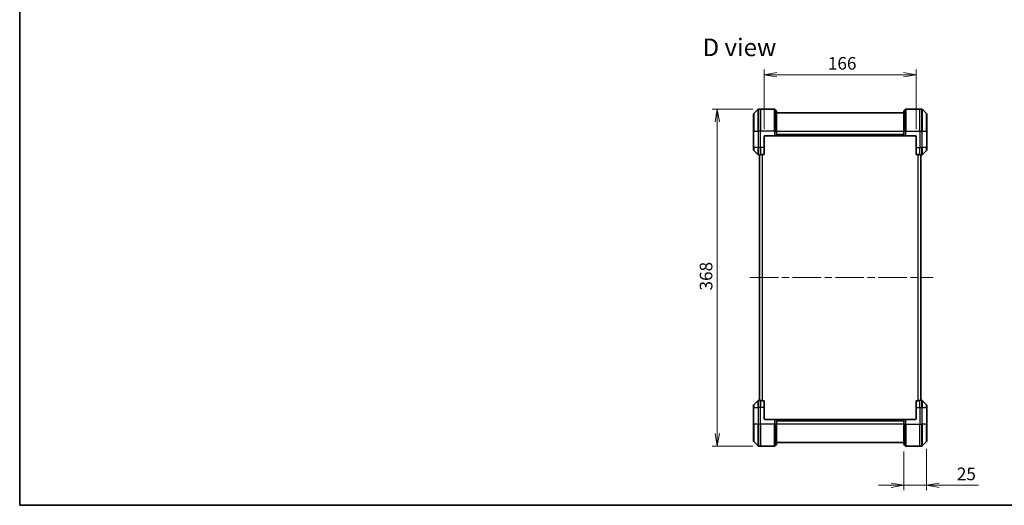
# Model space of a CAD drawing. Units: millimetres. Extents: x -1885 to 7754, y 44 to 1590.
# Drawn here: x 80 to 1155, y 44 to 574 of the extents above; entities that cross this region are included whole.
import ezdxf

# ---------------------------------------------------------------- set-up
doc = ezdxf.new("R2010")
doc.units = ezdxf.units.MM
doc.header["$LTSCALE"] = 5.5
doc.linetypes.add('CHAIN', pattern=[0.3543, 0.2362, -0.0295, 0.0591, -0.0295])
doc.layers.get('Defpoints').update_dxf_attribs({"lineweight": 25})
for name, color, linetype, lineweight in [('Border (ISO)', 7, 'Continuous', 35), ('Centerline (ISO)', 131, 'Continuous', 18), ('Dimension (ISO)', 7, 'Continuous', 18), ('Symbol (ISO)', 7, 'Continuous', 18), ('Visible (ISO)', 7, 'Continuous', 35), ('Visible Narrow (ISO)', 7, 'Continuous', 25)]:
    doc.layers.add(name, color=color, linetype=linetype, lineweight=lineweight)
doc.styles.add('Note Text (TK)', font='MS PGothic.ttf')
doc.dimstyles.new('Default - Method 1b (TK)', dxfattribs={"dimscale": 5.5, "dimtxt": 2.5, "dimasz": 2.5, "dimexe": 1, "dimexo": 1.5, "dimgap": 1, "dimtad": 1, "dimrnd": 1e-08, "dimdsep": 46, "dimtxsty": 'Note Text (TK)', "dimblk": 'OPEN', "dimcen": 0.09, "dimdle": 5, "dimclrd": 100, "dimclre": 100, "dimclrt": 7, "dimadec": 1, "dimazin": 1, "dimtfac": 1, "dimtmove": 0, "dimatfit": 3, "dimldrblk": 'OPEN', "dimfxl": 1, "dimtolj": 1, "dimlwd": -1, "dimlwe": -1, "dimarcsym": 0})

# ---------------------------------------------------------------- blocks, each defined once
blk = doc.blocks.new('Borders tk図枠')
at = {"layer": 'Border (ISO)'}
for p, q in [((14.5, 289), (14.5, 8)), ((14.5, 8), (405.5, 8))]:
    blk.add_line(p, q, dxfattribs=at)
blk = doc.blocks.new('_Open')
at = {"color": 0, "linetype": 'ByBlock', "lineweight": -2}
for p, q in [((-1, 0.167), (0, 0)), ((-1, -0.167), (0, 0)), ((0, 0), (-1, 0))]:
    blk.add_line(p, q, dxfattribs=at)
blk = doc.blocks.new('*D17')
at = {"layer": 'Defpoints', "color": 0}
for p in [(1058.7, 514.3), (892.7, 446.7), (1058.7, 446.7)]:
    blk.add_point(p, dxfattribs=at)
at = {"layer": 'Dimension (ISO)', "color": 100}
for p, q in [((892.7, 454.9), (892.7, 519.8)), ((1058.7, 454.9), (1058.7, 519.8)), ((906.5, 514.3), (1045, 514.3))]:
    blk.add_line(p, q, dxfattribs=at)
at = {"layer": 'Dimension (ISO)', "color": 100, "xscale": 13.75, "yscale": 13.75, "zscale": 13.75, "rotation": 180}
blk.add_blockref('_Open', (892.7, 514.3), dxfattribs=at)
at = {"layer": 'Dimension (ISO)', "color": 100, "xscale": 13.75, "yscale": 13.75, "zscale": 13.75}
blk.add_blockref('_Open', (1058.7, 514.3), dxfattribs=at)
at = {"layer": 'Dimension (ISO)', "color": 7, "insert": (962.3, 526.7), "char_height": 13.75, "attachment_point": 4, "style": 'Note Text (TK)'}
blk.add_mtext('\\A1;166', dxfattribs=at)
blk = doc.blocks.new('*D18')
at = {"layer": 'Defpoints', "color": 0}
for p in [(888.7, 476.7), (841.6, 108.7), (888.7, 108.7)]:
    blk.add_point(p, dxfattribs=at)
at = {"layer": 'Dimension (ISO)', "color": 100}
for p, q in [((880.5, 476.7), (836.1, 476.7)), ((841.6, 462.9), (841.6, 122.4)), ((880.5, 108.7), (836.1, 108.7))]:
    blk.add_line(p, q, dxfattribs=at)
at = {"layer": 'Dimension (ISO)', "color": 100, "xscale": 13.75, "yscale": 13.75, "zscale": 13.75}
for p, rotation in [((841.6, 476.7), 90), ((841.6, 108.7), 270)]:
    blk.add_blockref('_Open', p, dxfattribs=dict(at, rotation=rotation))
at = {"layer": 'Dimension (ISO)', "color": 7, "insert": (829.3, 278.6), "char_height": 13.75, "attachment_point": 4, "rotation": 90, "style": 'Note Text (TK)'}
blk.add_mtext('\\A1;368', dxfattribs=at)
blk = doc.blocks.new('*D19')
at = {"layer": 'Defpoints', "color": 0}
for p in [(1045.2, 110.9), (1070.2, 113.9), (1070.2, 65.9)]:
    blk.add_point(p, dxfattribs=at)
at = {"layer": 'Dimension (ISO)', "color": 100}
for p, q in [((1045.2, 102.6), (1045.2, 60.4)), ((1070.2, 105.6), (1070.2, 60.4)), ((1031.5, 65.9), (1017.7, 65.9)), ((1045.2, 65.9), (1070.2, 65.9)), ((1084, 65.9), (1126.7, 65.9))]:
    blk.add_line(p, q, dxfattribs=at)
at = {"layer": 'Dimension (ISO)', "color": 100, "xscale": 13.75, "yscale": 13.75, "zscale": 13.75}
blk.add_blockref('_Open', (1045.2, 65.9), dxfattribs=at)
at = {"layer": 'Dimension (ISO)', "color": 100, "xscale": 13.75, "yscale": 13.75, "zscale": 13.75, "rotation": 180}
blk.add_blockref('_Open', (1070.2, 65.9), dxfattribs=at)
at = {"layer": 'Dimension (ISO)', "color": 7, "insert": (1103.2, 78.3), "char_height": 13.75, "attachment_point": 4, "style": 'Note Text (TK)'}
blk.add_mtext('\\A1;25', dxfattribs=at)

msp = doc.modelspace()

# ---------------------------------------------------------------- linework, layer by layer
at = {"layer": 'Centerline (ISO)', "linetype": 'CHAIN', "ltscale": 23.990969}
msp.add_line((877.075, 292.6723), (1077.4664, 292.6723), dxfattribs=at)
at = {"layer": 'Visible (ISO)'}
for p, q in [((886.07, 476.5258), (881.3628, 471.8187)), ((888.7164, 476.6723), (886.4235, 476.6723)), ((904.0093, 476.6723), (888.7164, 476.6723)), ((904.3628, 476.5258), (906.07, 474.8187)), ((906.2164, 474.4652), (906.2164, 452.6723)), ((1045.2164, 452.6723), (1045.2164, 474.4652)), ((1047.07, 476.5258), (1045.3628, 474.8187)), ((1047.4235, 476.6723), (1062.7164, 476.6723)), ((1062.7164, 476.6723), (1065.0093, 476.6723)), ((1070.07, 471.8187), (1065.3628, 476.5258)), ((881.2164, 452.6723), (881.2164, 471.4652)), ((1045.2164, 472.6723), (906.2164, 472.6723)), ((1070.2164, 471.4652), (1070.2164, 452.6723)), ((881.2164, 452.6723), (881.2164, 434.6723)), ((906.2164, 447.6723), (906.2164, 452.6723)), ((1045.2164, 452.6723), (1045.2164, 447.6723)), ((1070.2164, 434.6723), (1070.2164, 452.6723)), ((892.7164, 434.6723), (892.7164, 446.6723)), ((893.7164, 447.6723), (904.0093, 447.6723)), ((904.3628, 447.6723), (904.0093, 447.6723)), ((904.3628, 447.6723), (906.07, 447.6723)), ((906.2164, 447.6723), (906.07, 447.6723)), ((1045.2164, 448.6723), (906.2164, 448.6723)), ((906.2164, 447.6723), (1045.2164, 447.6723)), ((1045.3628, 447.6723), (1045.2164, 447.6723)), ((1045.3628, 447.6723), (1047.07, 447.6723)), ((1047.4235, 447.6723), (1047.07, 447.6723)), ((1057.7164, 447.6723), (1047.4235, 447.6723)), ((1058.7164, 446.6723), (1058.7164, 434.6723)), ((881.2164, 431.8794), (881.2164, 434.6723)), ((881.3628, 431.5258), (886.07, 426.8187)), ((892.7164, 434.6723), (892.7164, 427.2561)), ((1058.7164, 427.2561), (1058.7164, 434.6723)), ((1065.3628, 426.8187), (1070.07, 431.5258)), ((1070.2164, 434.6723), (1070.2164, 431.8794)), ((887.7164, 426.6723), (886.4235, 426.6723)), ((887.7164, 426.6803), (887.7164, 158.6642)), ((890.825, 427.2561), (892.7164, 427.2561)), ((1058.7164, 427.2561), (1060.6078, 427.2561)), ((1063.7164, 158.6642), (1063.7164, 426.6803)), ((1063.7164, 426.6723), (1065.0093, 426.6723)), ((881.2164, 150.6723), (881.2164, 153.4652)), ((881.2164, 150.6723), (881.2164, 132.6723)), ((886.07, 158.5258), (881.3628, 153.8187)), ((887.7164, 158.6723), (886.4235, 158.6723)), ((892.7164, 158.0885), (890.825, 158.0885)), ((892.7164, 158.0885), (892.7164, 150.6723)), ((892.7164, 138.6723), (892.7164, 150.6723)), ((1060.6078, 158.0885), (1058.7164, 158.0885)), ((1058.7164, 150.6723), (1058.7164, 158.0885)), ((1058.7164, 150.6723), (1058.7164, 138.6723)), ((1063.7164, 158.6723), (1065.0093, 158.6723)), ((1070.07, 153.8187), (1065.3628, 158.5258)), ((1070.2164, 153.4652), (1070.2164, 150.6723)), ((1070.2164, 132.6723), (1070.2164, 150.6723)), ((881.2164, 113.8794), (881.2164, 132.6723)), ((893.7164, 137.6723), (904.0093, 137.6723)), ((904.0093, 137.6723), (904.3628, 137.6723)), ((906.07, 137.6723), (904.3628, 137.6723)), ((906.07, 137.6723), (906.2164, 137.6723)), ((1045.2164, 137.6723), (906.2164, 137.6723)), ((906.2164, 132.6723), (906.2164, 137.6723)), ((906.2164, 136.6723), (1045.2164, 136.6723)), ((906.2164, 132.6723), (906.2164, 110.8794)), ((1045.2164, 137.6723), (1045.3628, 137.6723)), ((1045.2164, 137.6723), (1045.2164, 132.6723)), ((1045.2164, 110.8794), (1045.2164, 132.6723)), ((1047.07, 137.6723), (1045.3628, 137.6723)), ((1047.07, 137.6723), (1047.4235, 137.6723)), ((1057.7164, 137.6723), (1047.4235, 137.6723)), ((1070.2164, 132.6723), (1070.2164, 113.8794)), ((881.3628, 113.5258), (886.07, 108.8187)), ((888.7164, 108.6723), (886.4235, 108.6723)), ((904.0093, 108.6723), (888.7164, 108.6723)), ((904.3628, 108.8187), (906.07, 110.5258)), ((906.2164, 112.6723), (1045.2164, 112.6723)), ((1047.07, 108.8187), (1045.3628, 110.5258)), ((1047.4235, 108.6723), (1062.7164, 108.6723)), ((1062.7164, 108.6723), (1065.0093, 108.6723)), ((1065.3628, 108.8187), (1070.07, 113.5258))]:
    msp.add_line(p, q, dxfattribs=at)
for centre, radius, start, end in [((886.4235, 476.1723), 0.5, 90, 135), ((904.0093, 476.1723), 0.5, 45, 90), ((905.7164, 474.4652), 0.5, 0, 45), ((1045.7164, 474.4652), 0.5, 135, 180), ((1047.4235, 476.1723), 0.5, 90, 135), ((1065.0093, 476.1723), 0.5, 45, 90), ((881.7164, 471.4652), 0.5, 135, 180), ((1069.7164, 471.4652), 0.5, 0, 45), ((893.7164, 446.6723), 1, 90, 180), ((1057.7164, 446.6723), 1, 0, 90), ((881.7164, 431.8794), 0.5, 180, 225), ((1069.7164, 431.8794), 0.5, 315, 0), ((886.4235, 427.1723), 0.5, 225, 270), ((1065.0093, 427.1723), 0.5, 270, 315), ((881.7164, 153.4652), 0.5, 135, 180), ((886.4235, 158.1723), 0.5, 90, 135), ((1065.0093, 158.1723), 0.5, 45, 90), ((1069.7164, 153.4652), 0.5, 0, 45), ((893.7164, 138.6723), 1, 180, 270), ((1057.7164, 138.6723), 1, 270, 0), ((881.7164, 113.8794), 0.5, 180, 225), ((886.4235, 109.1723), 0.5, 225, 270), ((904.0093, 109.1723), 0.5, 270, 315), ((905.7164, 110.8794), 0.5, 315, 0), ((1045.7164, 110.8794), 0.5, 180, 225), ((1047.4235, 109.1723), 0.5, 225, 270), ((1065.0093, 109.1723), 0.5, 270, 315), ((1069.7164, 113.8794), 0.5, 315, 0)]:
    msp.add_arc(centre, radius, start, end, dxfattribs=at)
for centre, major_axis, start_param, end_param in [((887.1164, 434.6723), (9.6, 0), 4.786200221, 4.87983706), ((887.1164, 434.6723), (9.6, 0), 4.87983706, 5.087427421), ((1064.3164, 434.6723), (-9.6, 0), 1.195757886, 1.403348248), ((1064.3164, 434.6723), (-9.6, 0), 1.403348248, 1.496985086), ((887.1164, 150.6723), (9.6, 0), 1.403348248, 1.496985086), ((887.1164, 150.6723), (9.6, 0), 1.195757886, 1.403348248), ((1064.3164, 150.6723), (-9.6, 0), 4.87983706, 5.087427421), ((1064.3164, 150.6723), (-9.6, 0), 4.786200221, 4.87983706)]:
    msp.add_ellipse(centre, major_axis=major_axis, ratio=0.833333333, start_param=start_param, end_param=end_param, dxfattribs=at)
for points, knots in [([(887.8243, 426.694), (887.8173, 426.6936), (887.8106, 426.6932), (887.7777, 426.6908), (887.7546, 426.6885), (887.7239, 426.6841), (887.7164, 426.682), (887.7164, 426.6803)], [0.11039007423, 0.11039007423, 0.11039007423, 0.11039007423, 0.11306348447, 0.11306348447, 0.12438468339, 0.12438468339, 0.1357058823, 0.1357058823, 0.1357058823, 0.1357058823]), ([(890.825, 427.2561), (890.7867, 427.2561), (890.7462, 427.2529), (890.6812, 427.242), (890.6553, 427.2356), (890.633, 427.2283)], [0.09326071501, 0.09326071501, 0.09326071501, 0.09326071501, 0.10474444717, 0.10474444717, 0.11345647559, 0.11345647559, 0.11345647559, 0.11345647559]), ([(1060.7998, 427.2283), (1060.7771, 427.2357), (1060.7504, 427.2423), (1060.6852, 427.253), (1060.6454, 427.2561), (1060.6078, 427.2561)], [-0.02018365068, -0.02018365068, -0.02018365068, -0.02018365068, -0.01127592575, -0.01127592575, 0, 0, 0, 0]), ([(1063.7164, 426.6803), (1063.7164, 426.682), (1063.7089, 426.6841), (1063.6782, 426.6885), (1063.6551, 426.6908), (1063.6222, 426.6932), (1063.6155, 426.6936), (1063.6085, 426.694)], [0.13567322416, 0.13567322416, 0.13567322416, 0.13567322416, 0.14699442307, 0.14699442307, 0.15831562199, 0.15831562199, 0.16098903223, 0.16098903223, 0.16098903223, 0.16098903223]), ([(887.7164, 158.6642), (887.7164, 158.6625), (887.7239, 158.6604), (887.7546, 158.656), (887.7777, 158.6537), (887.8106, 158.6514), (887.8173, 158.6509), (887.8243, 158.6505)], [0.13567322416, 0.13567322416, 0.13567322416, 0.13567322416, 0.14699442307, 0.14699442307, 0.15831562199, 0.15831562199, 0.16098903223, 0.16098903223, 0.16098903223, 0.16098903223]), ([(890.633, 158.1162), (890.6557, 158.1088), (890.6824, 158.1022), (890.7476, 158.0915), (890.7874, 158.0885), (890.825, 158.0885)], [-0.02018365068, -0.02018365068, -0.02018365068, -0.02018365068, -0.01127592575, -0.01127592575, 0, 0, 0, 0]), ([(1060.6078, 158.0885), (1060.6461, 158.0885), (1060.6866, 158.0916), (1060.7516, 158.1025), (1060.7775, 158.1089), (1060.7998, 158.1162)], [0.09326071501, 0.09326071501, 0.09326071501, 0.09326071501, 0.10474444717, 0.10474444717, 0.11345647559, 0.11345647559, 0.11345647559, 0.11345647559]), ([(1063.6085, 158.6505), (1063.6155, 158.6509), (1063.6222, 158.6514), (1063.6551, 158.6537), (1063.6782, 158.656), (1063.7089, 158.6604), (1063.7164, 158.6625), (1063.7164, 158.6642)], [0.11039007423, 0.11039007423, 0.11039007423, 0.11039007423, 0.11306348447, 0.11306348447, 0.12438468339, 0.12438468339, 0.1357058823, 0.1357058823, 0.1357058823, 0.1357058823])]:
    msp.add_open_spline(points, degree=3, knots=knots, dxfattribs=at)
at = {"layer": 'Visible Narrow (ISO)'}
for p, q in [((886.07, 452.6723), (886.07, 476.5258)), ((886.4235, 476.6723), (886.4235, 452.6723)), ((888.7164, 476.6723), (888.7164, 452.6723)), ((904.0093, 452.6723), (904.0093, 476.6723)), ((904.3628, 476.5258), (904.3628, 452.6723)), ((906.07, 452.6723), (906.07, 474.8187)), ((1045.3628, 474.8187), (1045.3628, 452.6723)), ((1047.07, 452.6723), (1047.07, 476.5258)), ((1047.4235, 476.6723), (1047.4235, 452.6723)), ((1062.7164, 452.6723), (1062.7164, 476.6723)), ((1065.0093, 452.6723), (1065.0093, 476.6723)), ((1065.3628, 476.5258), (1065.3628, 452.6723)), ((881.3628, 471.8187), (881.3628, 452.6723)), ((1070.07, 452.6723), (1070.07, 471.8187)), ((881.3628, 452.6723), (881.2164, 452.6723)), ((881.3628, 434.6723), (881.3628, 452.6723)), ((881.3628, 452.6723), (886.07, 452.6723)), ((886.07, 452.6723), (886.07, 434.6723)), ((886.07, 452.6723), (886.4235, 452.6723)), ((888.7164, 452.6723), (886.4235, 452.6723)), ((886.4235, 434.6723), (886.4235, 452.6723)), ((904.0093, 452.6723), (888.7164, 452.6723)), ((888.7164, 434.6723), (888.7164, 452.6723)), ((904.0093, 452.6723), (904.0093, 447.6723)), ((904.3628, 452.6723), (904.0093, 452.6723)), ((904.3628, 447.6723), (904.3628, 452.6723)), ((904.3628, 452.6723), (906.07, 452.6723)), ((906.07, 452.6723), (906.2164, 452.6723)), ((906.07, 452.6723), (906.07, 447.6723)), ((906.2164, 452.6723), (1045.2164, 452.6723)), ((1045.3628, 452.6723), (1045.2164, 452.6723)), ((1045.3628, 447.6723), (1045.3628, 452.6723)), ((1047.07, 452.6723), (1045.3628, 452.6723)), ((1047.07, 452.6723), (1047.4235, 452.6723)), ((1047.07, 452.6723), (1047.07, 447.6723)), ((1047.4235, 452.6723), (1062.7164, 452.6723)), ((1047.4235, 447.6723), (1047.4235, 452.6723)), ((1062.7164, 452.6723), (1062.7164, 434.6723)), ((1062.7164, 452.6723), (1065.0093, 452.6723)), ((1065.0093, 452.6723), (1065.0093, 434.6723)), ((1065.3628, 452.6723), (1065.0093, 452.6723)), ((1065.3628, 434.6723), (1065.3628, 452.6723)), ((1065.3628, 452.6723), (1070.07, 452.6723)), ((1070.2164, 452.6723), (1070.07, 452.6723)), ((1070.07, 452.6723), (1070.07, 434.6723)), ((1045.2164, 448.9723), (906.2164, 448.9723)), ((1045.2164, 447.9723), (906.2164, 447.9723)), ((881.3628, 434.6723), (881.2164, 434.6723)), ((881.3628, 434.6723), (881.3628, 431.5258)), ((886.07, 434.6723), (881.3628, 434.6723)), ((886.07, 426.8187), (886.07, 434.6723)), ((886.07, 434.6723), (886.4235, 434.6723)), ((888.7164, 434.6723), (886.4235, 434.6723)), ((886.4235, 434.6723), (886.4235, 426.6723)), ((892.7164, 434.6723), (888.7164, 434.6723)), ((888.7164, 434.6723), (888.7164, 426.7842)), ((1058.7164, 434.6723), (1062.7164, 434.6723)), ((1062.7164, 426.7842), (1062.7164, 434.6723)), ((1062.7164, 434.6723), (1065.0093, 434.6723)), ((1065.3628, 434.6723), (1065.0093, 434.6723)), ((1065.0093, 426.6723), (1065.0093, 434.6723)), ((1065.3628, 434.6723), (1065.3628, 426.8187)), ((1070.07, 434.6723), (1065.3628, 434.6723)), ((1070.07, 434.6723), (1070.2164, 434.6723)), ((1070.07, 431.5258), (1070.07, 434.6723)), ((887.8243, 158.6505), (887.8243, 426.694)), ((890.633, 427.2283), (890.633, 158.1162)), ((890.825, 158.0885), (890.825, 427.2561)), ((1060.6078, 427.2561), (1060.6078, 158.0885)), ((1060.7998, 158.1162), (1060.7998, 427.2283)), ((1063.6085, 426.694), (1063.6085, 158.6505)), ((881.3628, 150.6723), (881.2164, 150.6723)), ((881.3628, 153.8187), (881.3628, 150.6723)), ((881.3628, 132.6723), (881.3628, 150.6723)), ((881.3628, 150.6723), (886.07, 150.6723)), ((886.07, 150.6723), (886.07, 158.5258)), ((886.07, 150.6723), (886.4235, 150.6723)), ((886.07, 150.6723), (886.07, 132.6723)), ((886.4235, 158.6723), (886.4235, 150.6723)), ((888.7164, 150.6723), (886.4235, 150.6723)), ((886.4235, 132.6723), (886.4235, 150.6723)), ((888.7164, 158.5604), (888.7164, 150.6723)), ((892.7164, 150.6723), (888.7164, 150.6723)), ((888.7164, 132.6723), (888.7164, 150.6723)), ((1058.7164, 150.6723), (1062.7164, 150.6723)), ((1062.7164, 150.6723), (1062.7164, 158.5604)), ((1062.7164, 150.6723), (1062.7164, 132.6723)), ((1062.7164, 150.6723), (1065.0093, 150.6723)), ((1065.0093, 150.6723), (1065.0093, 158.6723)), ((1065.3628, 150.6723), (1065.0093, 150.6723)), ((1065.0093, 150.6723), (1065.0093, 132.6723)), ((1065.3628, 158.5258), (1065.3628, 150.6723)), ((1065.3628, 132.6723), (1065.3628, 150.6723)), ((1065.3628, 150.6723), (1070.07, 150.6723)), ((1070.07, 150.6723), (1070.07, 153.8187)), ((1070.07, 150.6723), (1070.07, 132.6723)), ((1070.07, 150.6723), (1070.2164, 150.6723)), ((881.2164, 132.6723), (881.3628, 132.6723)), ((881.3628, 132.6723), (881.3628, 113.5258)), ((886.07, 132.6723), (881.3628, 132.6723)), ((886.07, 132.6723), (886.4235, 132.6723)), ((886.07, 108.8187), (886.07, 132.6723)), ((888.7164, 132.6723), (886.4235, 132.6723)), ((886.4235, 132.6723), (886.4235, 108.6723)), ((904.0093, 132.6723), (888.7164, 132.6723)), ((888.7164, 132.6723), (888.7164, 108.6723)), ((904.0093, 137.6723), (904.0093, 132.6723)), ((904.0093, 108.6723), (904.0093, 132.6723)), ((904.3628, 132.6723), (904.0093, 132.6723)), ((904.3628, 132.6723), (904.3628, 137.6723)), ((904.3628, 132.6723), (904.3628, 108.8187)), ((904.3628, 132.6723), (906.07, 132.6723)), ((906.07, 137.6723), (906.07, 132.6723)), ((906.07, 132.6723), (906.2164, 132.6723)), ((906.07, 110.5258), (906.07, 132.6723)), ((906.2164, 137.3723), (1045.2164, 137.3723)), ((906.2164, 136.3723), (1045.2164, 136.3723)), ((1045.2164, 132.6723), (906.2164, 132.6723)), ((1045.3628, 132.6723), (1045.2164, 132.6723)), ((1045.3628, 132.6723), (1045.3628, 137.6723)), ((1045.3628, 132.6723), (1045.3628, 110.5258)), ((1047.07, 132.6723), (1045.3628, 132.6723)), ((1047.07, 137.6723), (1047.07, 132.6723)), ((1047.07, 132.6723), (1047.4235, 132.6723)), ((1047.07, 108.8187), (1047.07, 132.6723)), ((1047.4235, 132.6723), (1047.4235, 137.6723)), ((1047.4235, 132.6723), (1062.7164, 132.6723)), ((1047.4235, 132.6723), (1047.4235, 108.6723)), ((1062.7164, 108.6723), (1062.7164, 132.6723)), ((1062.7164, 132.6723), (1065.0093, 132.6723)), ((1065.0093, 108.6723), (1065.0093, 132.6723)), ((1065.3628, 132.6723), (1065.0093, 132.6723)), ((1065.3628, 132.6723), (1065.3628, 108.8187)), ((1070.07, 132.6723), (1065.3628, 132.6723)), ((1070.07, 132.6723), (1070.2164, 132.6723)), ((1070.07, 113.5258), (1070.07, 132.6723))]:
    msp.add_line(p, q, dxfattribs=at)

# ---------------------------------------------------------------- block references
at = {"xscale": 5.5, "yscale": 5.5, "zscale": 5.5}
msp.add_blockref('Borders tk図枠', (0, 0), dxfattribs=at)

# ---------------------------------------------------------------- texts
at = {"layer": 'Symbol (ISO)', "color": 7, "insert": (825.5115, 544.1749), "char_height": 19.25, "attachment_point": 4, "line_spacing_factor": 1.5, "style": 'Note Text (TK)'}
msp.add_mtext('\\fMS PGothic|b0|i0;{\\H19.2500;D view}', dxfattribs=at)

# ---------------------------------------------------------------- dimensions: what is measured, and where the dimension line sits
at = {"layer": 'Dimension (ISO)', "color": 100}
for base, p1, p2, angle, override, picture, middle in [((1058.7164, 514.346), (892.7164, 446.6723), (1058.7164, 446.6723), 180, {"dimgap": 1, "dimdec": 0, "dimtol": 0, "dimlim": 0, "dimtp": 0, "dimtm": 0, "dimtdec": 1, "dimtofl": 0, "dimatfit": 1}, '*D17', (975.7164, 514.346)), ((841.6256, 108.6723), (888.7164, 476.6723), (888.7164, 108.6723), 90, {"dimgap": 1, "dimdec": 0, "dimtol": 0, "dimlim": 0, "dimtp": 0, "dimtm": 0, "dimtdec": 0, "dimtofl": 0, "dimatfit": 1}, '*D18', (841.6256, 292.6723)), ((1070.2164, 65.8794), (1045.2164, 110.8794), (1070.2164, 113.8794), 180, {"dimgap": 1, "dimdec": 0, "dimtol": 0, "dimlim": 0, "dimtp": 0, "dimtm": 0, "dimtdec": 0, "dimtofl": 1, "dimatfit": 1}, '*D19', (1112.2008, 65.8794))]:
    dim = msp.add_linear_dim(base=base, p1=p1, p2=p2, angle=angle, dimstyle='Default - Method 1b (TK)', override=override, dxfattribs=at)
    dim.commit()
    dim.dimension.update_dxf_attribs({"geometry": picture, "text_midpoint": middle, "dimtype": 160})

doc.saveas('drawing.dxf')
